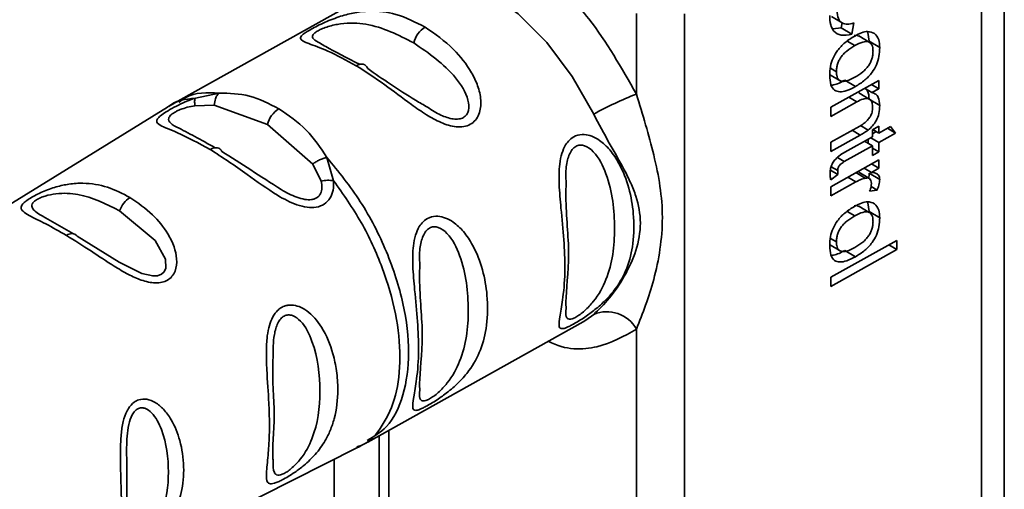
# Paper-space layout 'Blatt3' of a CAD drawing. Units: millimetres. Extents: x -2275 to 5940, y -1471 to 4211.
# Drawn here: x 4687 to 4745, y 2724 to 2752 of the extents above; entities that cross this region are included whole.
import ezdxf

# ---------------------------------------------------------------- set-up
doc = ezdxf.new("R2010")
doc.units = ezdxf.units.MM

psp = doc.layouts.new('Blatt3')

# ---------------------------------------------------------------- linework, layer by layer
at = {"color": 7, "linetype": 'Continuous', "lineweight": 35, "ltscale": 10}
for p, q in [((4743.659, 2757.802), (4743.659, 1529.569)), ((4708.974, 2753.8), (4696.271, 2746.71)), ((4723.314, 2747.131), (4723.314, 2751.877)), ((4726.142, 2751.849), (4726.142, 2695.022)), ((4734.814, 2751.697), (4735.44, 2751.324)), ((4735.387, 2751.034), (4735.445, 2751.33)), ((4736.142, 2751.321), (4736.012, 2750.661)), ((4734.888, 2750.981), (4735.387, 2751.034)), ((4735.387, 2751.034), (4736.012, 2750.661)), ((4737.036, 2750.246), (4736.957, 2750.751)), ((4737.045, 2750.186), (4736.419, 2750.56)), ((4737.036, 2750.246), (4737.661, 2749.873)), ((4734.7, 2748.291), (4735.326, 2747.917)), ((4734.77, 2746.355), (4737.6, 2747.935)), ((4735.599, 2747.947), (4736.225, 2747.573)), ((4737.6, 2747.935), (4737.6, 2747.442)), ((4697.31, 2746.895), (4698.709, 2747.189)), ((4737.045, 2746.832), (4736.42, 2747.206)), ((4736.772, 2747.473), (4737.199, 2747.218)), ((4737.174, 2747.697), (4737.6, 2747.442)), ((4737.6, 2747.442), (4737.199, 2747.218)), ((4736.312, 2746.671), (4734.77, 2745.811)), ((4737.036, 2746.829), (4737.661, 2746.455)), ((4695.667, 2746.356), (4671.885, 2731.729)), ((4697.285, 2746.446), (4698.423, 2746.469)), ((4698.423, 2746.469), (4701.555, 2745.335)), ((4734.77, 2745.811), (4734.77, 2746.355)), ((4701.555, 2745.335), (4704.227, 2743.003)), ((4734.77, 2744.29), (4736.487, 2745.248)), ((4737.227, 2745.022), (4737.6, 2745.23)), ((4737.227, 2744.616), (4737.227, 2745.022)), ((4737.227, 2744.794), (4737.446, 2744.916)), ((4737.249, 2745.034), (4737.6, 2744.824)), ((4737.6, 2745.23), (4737.6, 2744.824)), ((4737.6, 2744.824), (4738.3, 2745.214)), ((4738.587, 2744.83), (4737.6, 2744.279)), ((4738.116, 2745.112), (4738.587, 2744.83)), ((4738.3, 2745.214), (4738.587, 2744.83)), ((4736.508, 2744.716), (4734.77, 2743.745)), ((4734.77, 2743.745), (4734.77, 2744.29)), ((4735.598, 2743.707), (4737.227, 2744.616)), ((4736.756, 2744.353), (4737.227, 2744.071)), ((4736.975, 2744.222), (4736.975, 2744.475)), ((4737.129, 2744.561), (4737.6, 2744.279)), ((4737.6, 2744.279), (4737.6, 2743.726)), ((4737.227, 2744.071), (4735.572, 2743.148)), ((4737.227, 2743.518), (4737.227, 2744.071)), ((4737.227, 2743.949), (4737.6, 2743.726)), ((4737.6, 2743.726), (4737.227, 2743.518)), ((4705.067, 2743.393), (4705.463, 2742.027)), ((4734.77, 2741.671), (4737.6, 2743.251)), ((4737.6, 2743.251), (4737.6, 2742.758)), ((4704.227, 2743.003), (4704.729, 2742.001)), ((4734.752, 2742.651), (4735.197, 2742.385)), ((4737.06, 2742.146), (4736.434, 2742.52)), ((4736.743, 2742.773), (4737.169, 2742.518)), ((4737.6, 2742.758), (4737.169, 2742.518)), ((4737.174, 2743.013), (4737.6, 2742.758)), ((4736.25, 2741.953), (4734.77, 2741.127)), ((4735.197, 2742.385), (4734.774, 2742.08)), ((4737.036, 2742.476), (4737.661, 2742.103)), ((4734.77, 2741.127), (4734.77, 2741.671)), ((4737.509, 2741.463), (4737.066, 2741.409)), ((4737.148, 2741.679), (4737.509, 2741.463)), ((4737.045, 2740.153), (4736.419, 2740.527)), ((4737.036, 2740.213), (4736.957, 2740.718)), ((4737.036, 2740.213), (4737.661, 2739.84)), ((4690.128, 2738.892), (4688.343, 2739.909)), ((4692.825, 2737.23), (4690.349, 2738.766)), ((4734.77, 2736.331), (4738.673, 2738.509)), ((4738.673, 2738.509), (4738.673, 2737.965)), ((4734.7, 2738.258), (4735.326, 2737.884)), ((4738.673, 2737.965), (4734.77, 2735.786)), ((4735.599, 2737.914), (4736.225, 2737.54)), ((4738.202, 2738.246), (4738.673, 2737.965)), ((4734.77, 2735.786), (4734.77, 2736.331)), ((4720.332, 2733.804), (4720.183, 2733.716)), ((4707.48, 2726.626), (4720.183, 2733.716)), ((4723.314, 2713.653), (4723.314, 2733.274)), ((4708.156, 2727.004), (4708.156, 2719.865)), ((4681.926, 2713.737), (4706.861, 2726.298)), ((4705.49, 2718.378), (4705.49, 2725.608))]:
    psp.add_line(p, q, dxfattribs=at)
at = {"color": 1, "linetype": 'Continuous', "lineweight": 35, "ltscale": 10}
for p, q in [((4745.006, 2757.024), (4745.006, 1528.792)), ((4735.748, 2750.251), (4736.186, 2749.989)), ((4734.75, 2748.658), (4735.104, 2748.446)), ((4735.841, 2746.953), (4736.312, 2746.671)), ((4736.037, 2744.997), (4736.508, 2744.716)), ((4736.526, 2745.274), (4736.974, 2745.006)), ((4735.167, 2743.39), (4735.572, 2743.148)), ((4734.799, 2742.845), (4735.181, 2742.617)), ((4735.779, 2742.235), (4736.25, 2741.953)), ((4736.261, 2742.503), (4736.81, 2742.176)), ((4735.748, 2740.218), (4736.186, 2739.956)), ((4734.75, 2738.625), (4735.104, 2738.413)), ((4720.795, 2734.143), (4720.332, 2733.804)), ((4708.718, 2722.369), (4708.718, 2727.318))]:
    psp.add_line(p, q, dxfattribs=at)
at = {"color": 1, "linetype": 'Continuous', "lineweight": 35, "ltscale": 10, "flags": 128}
for points in [[(4708.974, 2753.8), (4709.625, 2754.086), (4711.133, 2754.288), (4712.812, 2753.971), (4714.578, 2753.148), (4716.344, 2751.861), (4718.023, 2750.174), (4719.531, 2748.17), (4720.795, 2745.948)], [(4692.844, 2740.258), (4694.937, 2738.494), (4695.54, 2737.395), (4695.564, 2736.875), (4695.469, 2736.66), (4695.304, 2736.51), (4695.074, 2736.427), (4694.794, 2736.414), (4694.151, 2736.564), (4692.825, 2737.23), (4692.825, 2737.23)]]:
    psp.add_lwpolyline(points, dxfattribs=at)
at = {"color": 7, "linetype": 'Continuous', "lineweight": 35, "ltscale": 10, "flags": 128}
for points in [[(4707.471, 2748.637), (4707.426, 2748.727), (4707.366, 2748.799), (4707.293, 2748.852), (4707.208, 2748.885), (4707.113, 2748.896), (4707.011, 2748.886), (4706.903, 2748.855), (4706.793, 2748.803)], [(4698.187, 2743.863), (4698.295, 2743.919), (4698.401, 2743.955), (4698.504, 2743.97), (4698.599, 2743.966), (4698.686, 2743.94), (4698.761, 2743.895), (4698.825, 2743.83), (4698.874, 2743.749)]]:
    psp.add_lwpolyline(points, dxfattribs=at)
at = {"color": 7, "linetype": 'Continuous', "lineweight": 35, "ltscale": 100}
for centre, radius, start, end in [((4711.678, 2749.762), 1.545, 121.95653, 165.43725), ((4730.392, 2728.79), 19.659, 111.10222, 119.22038), ((4703.051, 2744.947), 1.545, 121.95653, 165.43725), ((4694.3, 2739.742), 1.544, 123.14499, 160.47579), ((4690.014, 2738.438), 0.469, 44.41091, 129.98088), ((4721.573, 2732.314), 1.988, 28.87741, 113.03365)]:
    psp.add_arc(centre, radius, start, end, dxfattribs=at)
at = {"color": 7, "linetype": 'Continuous', "lineweight": 35, "ltscale": 10}
for points, knots in [([(4716.016, 2755.584), (4716.795, 2755.05), (4718.352, 2753.983), (4720.997, 2751.194), (4722.436, 2748.67), (4723.314, 2747.131)], [0, 0, 0, 0, 0.2805379, 0.5610249, 1, 1, 1, 1]), ([(4706.793, 2748.803), (4706.216, 2749.117), (4705.16, 2749.69), (4703.962, 2750.107), (4703.435, 2750.333), (4703.549, 2750.567), (4703.815, 2750.766), (4704.122, 2750.949), (4704.509, 2751.153), (4705.102, 2751.433), (4705.872, 2751.731), (4706.742, 2751.951), (4707.846, 2752.064), (4709.239, 2751.897), (4710.292, 2751.362), (4710.86, 2751.073)], [0, 0, 0, 0, 0.15068, 0.275542, 0.385451, 0.442434, 0.471641, 0.49969, 0.528052, 0.557596, 0.616976, 0.67377, 0.734614, 0.856844, 1, 1, 1, 1]), ([(4735.15, 2752.062), (4735.162, 2751.889), (4735.185, 2751.56), (4735.428, 2751.289), (4735.763, 2751.225), (4736.01, 2751.288), (4736.142, 2751.321)], [0, 0, 0, 0, 0.283768, 0.538789, 0.752348, 1, 1, 1, 1]), ([(4736.012, 2750.661), (4735.794, 2750.619), (4735.388, 2750.542), (4734.955, 2750.772), (4734.738, 2751.209), (4734.719, 2751.574), (4734.709, 2751.767)], [0, 0, 0, 0, 0.301178, 0.562165, 0.768775, 1, 1, 1, 1]), ([(4710.86, 2751.073), (4711.437, 2750.672), (4712.463, 2749.961), (4713.481, 2748.673), (4713.987, 2747.619), (4714.188, 2746.771), (4714.11, 2746.051), (4713.841, 2745.585), (4713.532, 2745.326), (4713.138, 2745.195), (4712.551, 2745.18), (4711.782, 2745.423), (4710.896, 2745.919), (4709.772, 2746.697), (4708.383, 2747.776), (4707.346, 2748.446), (4706.793, 2748.803)], [0, 0, 0, 0, 0.150725, 0.267591, 0.324108, 0.383898, 0.441886, 0.471397, 0.499961, 0.528883, 0.558089, 0.616222, 0.674351, 0.738405, 0.860657, 1, 1, 1, 1]), ([(4736.185, 2750.55), (4736.321, 2750.619), (4736.576, 2750.749), (4736.996, 2750.855), (4737.217, 2750.76), (4737.347, 2750.704)], [0, 0, 0, 0, 0.320528, 0.6016229, 1, 1, 1, 1]), ([(4737.347, 2750.704), (4737.448, 2750.594), (4737.632, 2750.391), (4737.652, 2750.035), (4737.661, 2749.873)], [0, 0, 0, 0, 0.5465599, 1, 1, 1, 1]), ([(4707.017, 2748.874), (4706.247, 2749.259), (4705.285, 2749.739), (4704.776, 2750.064), (4704.674, 2750.129)], [0, 0, 0, 0, 0.799581, 1, 1, 1, 1]), ([(4734.709, 2748.225), (4734.717, 2748.401), (4734.731, 2748.727), (4734.891, 2749.248), (4735.185, 2749.751), (4735.637, 2750.215), (4735.99, 2750.431), (4736.185, 2750.55)], [0, 0, 0, 0, 0.198994, 0.370156, 0.532767, 0.742961, 1, 1, 1, 1]), ([(4736.412, 2750.546), (4736.377, 2750.567), (4736.303, 2750.612), (4736.2, 2750.587), (4736.145, 2750.574)], [0, 0, 0, 0, 0.4667451, 1, 1, 1, 1]), ([(4737.265, 2749.652), (4737.262, 2749.724), (4737.257, 2749.861), (4737.205, 2750.029), (4737.119, 2750.148), (4736.997, 2750.215), (4736.841, 2750.231), (4736.572, 2750.185), (4736.346, 2750.07), (4736.186, 2749.989)], [0, 0, 0, 0, 0.1257369, 0.2390379, 0.3455844, 0.4521439, 0.5657752, 0.6924982, 1, 1, 1, 1]), ([(4736.186, 2749.989), (4736.027, 2749.892), (4735.801, 2749.755), (4735.531, 2749.5), (4735.374, 2749.31), (4735.252, 2749.107), (4735.165, 2748.891), (4735.113, 2748.666), (4735.108, 2748.522), (4735.104, 2748.446)], [0, 0, 0, 0, 0.306992, 0.433748, 0.54753, 0.654107, 0.760661, 0.874045, 1, 1, 1, 1]), ([(4736.202, 2748.123), (4736.359, 2748.218), (4736.581, 2748.353), (4736.847, 2748.605), (4737.001, 2748.793), (4737.121, 2748.995), (4737.206, 2749.209), (4737.257, 2749.433), (4737.262, 2749.577), (4737.265, 2749.652)], [0, 0, 0, 0, 0.30528, 0.431504, 0.545057, 0.651774, 0.758829, 0.873019, 1, 1, 1, 1]), ([(4737.661, 2749.873), (4737.653, 2749.698), (4737.639, 2749.373), (4737.485, 2748.857), (4737.199, 2748.359), (4736.759, 2747.901), (4736.414, 2747.689), (4736.225, 2747.573)], [0, 0, 0, 0, 0.201655, 0.374479, 0.537307, 0.745907, 1, 1, 1, 1]), ([(4710.999, 2746.352), (4710.762, 2746.49), (4709.425, 2747.265), (4708.353, 2748.018), (4707.471, 2748.637)], [0, 0, 0, 0, 0.177457, 1, 1, 1, 1]), ([(4735.104, 2748.446), (4735.108, 2748.374), (4735.113, 2748.237), (4735.166, 2748.071), (4735.253, 2747.953), (4735.378, 2747.887), (4735.536, 2747.873), (4735.811, 2747.923), (4736.04, 2748.04), (4736.202, 2748.123)], [0, 0, 0, 0, 0.12424, 0.236371, 0.342205, 0.448588, 0.562556, 0.690045, 1, 1, 1, 1]), ([(4736.225, 2747.573), (4736.053, 2747.485), (4735.737, 2747.324), (4735.309, 2747.24), (4734.965, 2747.336), (4734.739, 2747.674), (4734.719, 2748.032), (4734.709, 2748.225)], [0, 0, 0, 0, 0.2246731, 0.4122722, 0.5777006, 0.7725293, 1, 1, 1, 1]), ([(4734.805, 2747.656), (4734.848, 2747.66), (4735.097, 2747.68), (4735.372, 2747.826), (4735.599, 2747.947)], [0, 0, 0, 0, 0.172946, 1, 1, 1, 1]), ([(4698.709, 2747.189), (4698.668, 2747.148), (4698.583, 2747.063), (4698.469, 2746.825), (4698.44, 2746.603), (4698.423, 2746.469)], [0, 0, 0, 0, 0.277084, 0.562272, 1, 1, 1, 1]), ([(4698.709, 2747.189), (4699.314, 2747.174), (4700.553, 2747.143), (4701.664, 2746.558), (4702.233, 2746.258)], [0, 0, 0, 0, 0.487705, 1, 1, 1, 1]), ([(4736.831, 2747.45), (4736.873, 2747.406), (4737.007, 2747.265), (4737.024, 2747.006), (4737.036, 2746.829)], [0, 0, 0, 0, 0.314493, 1, 1, 1, 1]), ([(4737.199, 2747.218), (4737.277, 2747.193), (4737.43, 2747.143), (4737.622, 2746.903), (4737.646, 2746.628), (4737.661, 2746.455)], [0, 0, 0, 0, 0.28215, 0.550875, 1, 1, 1, 1]), ([(4698.187, 2743.863), (4697.51, 2744.228), (4696.33, 2744.862), (4695.256, 2745.24), (4694.984, 2745.489), (4695.075, 2745.696), (4695.299, 2745.898), (4695.677, 2746.147), (4696.176, 2746.421), (4696.738, 2746.688), (4697.112, 2746.824), (4697.31, 2746.895)], [0, 0, 0, 0, 0.2950157, 0.5137014, 0.6391268, 0.7026782, 0.7601479, 0.8189826, 0.8779963, 0.9357324, 1, 1, 1, 1]), ([(4696.388, 2746.773), (4696.279, 2746.713), (4696.061, 2746.592), (4695.847, 2746.463), (4695.74, 2746.399)], [0, 0, 0, 0, 0.500021, 1, 1, 1, 1]), ([(4697.31, 2746.895), (4697.299, 2746.874), (4697.279, 2746.83), (4697.266, 2746.725), (4697.266, 2746.598), (4697.279, 2746.496), (4697.285, 2746.446)], [0, 0, 0, 0, 0.247775, 0.499994, 0.752217, 1, 1, 1, 1]), ([(4723.314, 2747.131), (4723.682, 2745.92), (4724.452, 2743.387), (4725.049, 2739.887), (4724.452, 2736.179), (4723.682, 2734.214), (4723.314, 2733.274)], [0, 0, 0, 0, 0.23916, 0.500012, 0.760859, 1, 1, 1, 1]), ([(4737.243, 2746.338), (4737.238, 2746.433), (4737.228, 2746.61), (4737.125, 2746.8), (4736.938, 2746.887), (4736.655, 2746.847), (4736.434, 2746.734), (4736.312, 2746.671)], [0, 0, 0, 0, 0.188066, 0.352527, 0.51442, 0.731139, 1, 1, 1, 1]), ([(4702.233, 2746.258), (4702.798, 2745.88), (4703.896, 2745.146), (4704.684, 2743.966), (4705.067, 2743.393)], [0, 0, 0, 0, 0.515102, 1, 1, 1, 1]), ([(4736.487, 2745.248), (4736.573, 2745.3), (4736.729, 2745.393), (4736.941, 2745.579), (4737.111, 2745.801), (4737.227, 2746.073), (4737.237, 2746.246), (4737.243, 2746.338)], [0, 0, 0, 0, 0.235477, 0.430243, 0.597349, 0.785781, 1, 1, 1, 1]), ([(4737.661, 2746.455), (4737.654, 2746.299), (4737.64, 2746.012), (4737.478, 2745.58), (4737.242, 2745.239), (4737.066, 2745.086), (4736.974, 2745.006)], [0, 0, 0, 0, 0.312664, 0.574738, 0.776203, 1, 1, 1, 1]), ([(4720.795, 2734.143), (4721.102, 2734.439), (4721.717, 2735.031), (4722.637, 2736.37), (4723.345, 2737.888), (4723.646, 2739.538), (4723.396, 2740.865), (4722.99, 2741.889), (4722.485, 2742.914), (4721.717, 2744.212), (4721.102, 2745.371), (4720.795, 2745.948)], [0, 0, 0, 0, 0.12455, 0.249954, 0.375378, 0.499928, 0.624498, 0.687186, 0.750025, 0.875449, 1, 1, 1, 1]), ([(4698.479, 2743.966), (4698.063, 2744.197), (4697.193, 2744.679), (4696.553, 2745.01), (4696.22, 2745.183)], [0, 0, 0, 0, 0.4788226, 1, 1, 1, 1]), ([(4736.974, 2745.006), (4736.904, 2744.957), (4736.749, 2744.85), (4736.593, 2744.763), (4736.508, 2744.716)], [0, 0, 0, 0, 0.455529, 1, 1, 1, 1]), ([(4719.611, 2733.579), (4719.532, 2733.536), (4719.37, 2733.449), (4719.127, 2733.341), (4718.864, 2733.273), (4718.709, 2733.431), (4718.806, 2734.048), (4719.01, 2735.213), (4719.175, 2737.228), (4718.946, 2739.564), (4718.743, 2741.735), (4718.751, 2742.842), (4718.896, 2743.624), (4719.1, 2744.102), (4719.375, 2744.457), (4719.744, 2744.707), (4720.217, 2744.773), (4720.707, 2744.658), (4721.233, 2744.366), (4721.798, 2743.829), (4722.713, 2742.438), (4723.2, 2740.431), (4723.171, 2738.364), (4722.815, 2736.894), (4722.23, 2735.806), (4721.543, 2735.007), (4720.918, 2734.451), (4720.361, 2734.044), (4719.925, 2733.76), (4719.714, 2733.638), (4719.611, 2733.579)], [0, 0, 0, 0, 0.010201, 0.020756, 0.039226, 0.070013, 0.121443, 0.174894, 0.242728, 0.361314, 0.404184, 0.439328, 0.458912, 0.476594, 0.488781, 0.504547, 0.523557, 0.539799, 0.55772, 0.585196, 0.617386, 0.722103, 0.786619, 0.844175, 0.896553, 0.926986, 0.95317, 0.974931, 0.987752, 1, 1, 1, 1]), ([(4705.463, 2742.027), (4705.463, 2741.837), (4705.464, 2741.477), (4705.275, 2740.987), (4704.932, 2740.62), (4704.446, 2740.436), (4703.883, 2740.437), (4703.098, 2740.643), (4701.862, 2741.295), (4700.14, 2742.586), (4698.9, 2743.397), (4698.187, 2743.863)], [0, 0, 0, 0, 0.064193, 0.122042, 0.181033, 0.239778, 0.297299, 0.360828, 0.486293, 0.704662, 1, 1, 1, 1]), ([(4702.372, 2741.498), (4701.761, 2741.893), (4700.512, 2742.702), (4699.428, 2743.394), (4698.874, 2743.749)], [0, 0, 0, 0, 0.488698, 1, 1, 1, 1]), ([(4734.732, 2742.467), (4734.736, 2742.556), (4734.745, 2742.724), (4734.842, 2742.998), (4735.017, 2743.264), (4735.279, 2743.514), (4735.484, 2743.638), (4735.598, 2743.707)], [0, 0, 0, 0, 0.182862, 0.3442, 0.505849, 0.72566, 1, 1, 1, 1]), ([(4704.227, 2743.003), (4704.288, 2743.047), (4704.411, 2743.138), (4704.627, 2743.252), (4704.852, 2743.343), (4704.996, 2743.377), (4705.067, 2743.393)], [0, 0, 0, 0, 0.246339, 0.5, 0.753661, 1, 1, 1, 1]), ([(4735.572, 2743.148), (4735.528, 2743.121), (4735.447, 2743.073), (4735.338, 2742.981), (4735.25, 2742.875), (4735.189, 2742.744), (4735.183, 2742.661), (4735.181, 2742.617)], [0, 0, 0, 0, 0.24548, 0.447, 0.615925, 0.798522, 1, 1, 1, 1]), ([(4735.181, 2742.617), (4735.182, 2742.578), (4735.184, 2742.498), (4735.193, 2742.423), (4735.197, 2742.385)], [0, 0, 0, 0, 0.49957, 1, 1, 1, 1]), ([(4737.169, 2742.518), (4737.251, 2742.509), (4737.399, 2742.492), (4737.558, 2742.398), (4737.647, 2742.267), (4737.656, 2742.156), (4737.661, 2742.103)], [0, 0, 0, 0, 0.346337, 0.628583, 0.819455, 1, 1, 1, 1]), ([(4704.729, 2742.001), (4704.787, 2742.013), (4704.904, 2742.037), (4705.093, 2742.051), (4705.282, 2742.05), (4705.403, 2742.035), (4705.463, 2742.027)], [0, 0, 0, 0, 0.2477776, 0.5, 0.7522224, 1, 1, 1, 1]), ([(4734.774, 2742.08), (4734.761, 2742.153), (4734.737, 2742.276), (4734.733, 2742.412), (4734.732, 2742.467)], [0, 0, 0, 0, 0.591734, 1, 1, 1, 1]), ([(4736.81, 2742.176), (4736.71, 2742.149), (4736.526, 2742.099), (4736.337, 2741.999), (4736.25, 2741.953)], [0, 0, 0, 0, 0.543955, 1, 1, 1, 1]), ([(4737.166, 2741.858), (4737.162, 2741.923), (4737.153, 2742.047), (4737.067, 2742.156), (4736.947, 2742.194), (4736.858, 2742.182), (4736.81, 2742.176)], [0, 0, 0, 0, 0.28223, 0.54083, 0.755643, 1, 1, 1, 1]), ([(4736.994, 2742.17), (4736.995, 2742.173), (4737.031, 2742.28), (4737.033, 2742.379), (4737.036, 2742.476)], [0, 0, 0, 0, 0.0277034, 1, 1, 1, 1]), ([(4737.661, 2742.103), (4737.652, 2741.992), (4737.634, 2741.785), (4737.549, 2741.566), (4737.509, 2741.463)], [0, 0, 0, 0, 0.534001, 1, 1, 1, 1]), ([(4689.712, 2738.798), (4689.295, 2739.036), (4688.461, 2739.512), (4687.604, 2739.915), (4687.152, 2740.191), (4686.992, 2740.399), (4687.065, 2740.606), (4687.305, 2740.82), (4687.57, 2740.998), (4687.911, 2741.187), (4688.428, 2741.432), (4689.106, 2741.676), (4689.907, 2741.849), (4690.93, 2741.909), (4692.142, 2741.712), (4693.017, 2741.261), (4693.455, 2741.035)], [0, 0, 0, 0, 0.128032, 0.255539, 0.323048, 0.381047, 0.441374, 0.470867, 0.499905, 0.529, 0.55855, 0.619036, 0.676897, 0.744733, 0.872147, 1, 1, 1, 1]), ([(4719.168, 2734.494), (4719.163, 2734.62), (4719.133, 2735.355), (4719.465, 2737.684), (4719.133, 2740.094), (4719.163, 2741.63), (4719.168, 2741.893)], [0, 0, 0, 0, 0.085654, 0.500024, 0.914388, 1, 1, 1, 1]), ([(4737.066, 2741.409), (4737.098, 2741.499), (4737.154, 2741.654), (4737.163, 2741.798), (4737.166, 2741.858)], [0, 0, 0, 0, 0.577679, 1, 1, 1, 1]), ([(4693.455, 2741.035), (4693.914, 2740.72), (4694.751, 2740.145), (4695.612, 2739.082), (4696.067, 2738.171), (4696.248, 2737.411), (4696.187, 2736.795), (4695.951, 2736.383), (4695.684, 2736.153), (4695.344, 2736.02), (4694.819, 2735.976), (4694.126, 2736.139), (4693.308, 2736.514), (4692.31, 2737.106), (4691.07, 2737.946), (4690.191, 2738.497), (4689.712, 2738.798)], [0, 0, 0, 0, 0.1398729, 0.2552634, 0.3230923, 0.3809399, 0.4414336, 0.471578, 0.5000688, 0.5286912, 0.5586511, 0.6189598, 0.6769619, 0.7444509, 0.8609638, 1, 1, 1, 1]), ([(4736.185, 2740.517), (4736.321, 2740.586), (4736.576, 2740.716), (4736.996, 2740.822), (4737.217, 2740.727), (4737.347, 2740.671)], [0, 0, 0, 0, 0.320528, 0.601623, 1, 1, 1, 1]), ([(4734.709, 2738.192), (4734.717, 2738.368), (4734.731, 2738.694), (4734.891, 2739.214), (4735.185, 2739.718), (4735.637, 2740.182), (4735.99, 2740.398), (4736.185, 2740.517)], [0, 0, 0, 0, 0.1989935, 0.3701563, 0.5327671, 0.7429609, 1, 1, 1, 1]), ([(4736.412, 2740.513), (4736.377, 2740.534), (4736.303, 2740.579), (4736.2, 2740.554), (4736.145, 2740.541)], [0, 0, 0, 0, 0.466745, 1, 1, 1, 1]), ([(4737.265, 2739.619), (4737.262, 2739.691), (4737.257, 2739.828), (4737.205, 2739.996), (4737.119, 2740.115), (4736.997, 2740.182), (4736.841, 2740.198), (4736.572, 2740.152), (4736.346, 2740.037), (4736.186, 2739.956)], [0, 0, 0, 0, 0.125737, 0.239038, 0.345584, 0.452144, 0.565775, 0.692498, 1, 1, 1, 1]), ([(4737.347, 2740.671), (4737.448, 2740.561), (4737.632, 2740.358), (4737.652, 2740.002), (4737.661, 2739.84)], [0, 0, 0, 0, 0.54656, 1, 1, 1, 1]), ([(4710.983, 2728.764), (4710.904, 2728.721), (4710.743, 2728.634), (4710.5, 2728.526), (4710.237, 2728.458), (4710.082, 2728.616), (4710.178, 2729.233), (4710.382, 2730.398), (4710.548, 2732.413), (4710.318, 2734.749), (4710.115, 2736.92), (4710.123, 2738.027), (4710.269, 2738.809), (4710.472, 2739.287), (4710.747, 2739.642), (4711.116, 2739.892), (4711.589, 2739.958), (4712.08, 2739.843), (4712.605, 2739.551), (4713.17, 2739.014), (4714.086, 2737.623), (4714.572, 2735.617), (4714.543, 2733.549), (4714.187, 2732.079), (4713.602, 2730.991), (4712.915, 2730.192), (4712.291, 2729.636), (4711.734, 2729.229), (4711.298, 2728.945), (4711.087, 2728.823), (4710.983, 2728.764)], [0, 0, 0, 0, 0.010201, 0.020756, 0.039226, 0.070013, 0.121443, 0.174894, 0.242728, 0.361314, 0.404184, 0.439328, 0.458912, 0.476594, 0.488781, 0.504547, 0.523557, 0.539799, 0.55772, 0.585196, 0.617386, 0.722103, 0.786619, 0.844175, 0.896553, 0.926986, 0.95317, 0.974931, 0.987752, 1, 1, 1, 1]), ([(4736.186, 2739.956), (4736.027, 2739.859), (4735.801, 2739.722), (4735.531, 2739.467), (4735.374, 2739.277), (4735.252, 2739.074), (4735.165, 2738.858), (4735.113, 2738.633), (4735.108, 2738.489), (4735.104, 2738.413)], [0, 0, 0, 0, 0.306992, 0.433748, 0.54753, 0.654107, 0.760661, 0.874045, 1, 1, 1, 1]), ([(4736.202, 2738.089), (4736.359, 2738.185), (4736.581, 2738.32), (4736.847, 2738.571), (4737.001, 2738.76), (4737.121, 2738.962), (4737.206, 2739.176), (4737.257, 2739.4), (4737.262, 2739.544), (4737.265, 2739.619)], [0, 0, 0, 0, 0.30528, 0.431504, 0.545057, 0.651774, 0.758829, 0.873019, 1, 1, 1, 1]), ([(4737.661, 2739.84), (4737.653, 2739.665), (4737.639, 2739.34), (4737.485, 2738.824), (4737.199, 2738.326), (4736.759, 2737.868), (4736.414, 2737.656), (4736.225, 2737.54)], [0, 0, 0, 0, 0.201655, 0.374479, 0.537307, 0.745907, 1, 1, 1, 1]), ([(4736.225, 2737.54), (4736.053, 2737.452), (4735.737, 2737.291), (4735.309, 2737.207), (4734.965, 2737.303), (4734.739, 2737.641), (4734.719, 2737.999), (4734.709, 2738.192)], [0, 0, 0, 0, 0.2246731, 0.4122722, 0.5777006, 0.7725293, 1, 1, 1, 1]), ([(4734.805, 2737.623), (4734.848, 2737.627), (4735.097, 2737.647), (4735.372, 2737.793), (4735.599, 2737.914)], [0, 0, 0, 0, 0.172946, 1, 1, 1, 1]), ([(4735.104, 2738.413), (4735.108, 2738.341), (4735.113, 2738.204), (4735.166, 2738.038), (4735.253, 2737.92), (4735.378, 2737.854), (4735.536, 2737.84), (4735.811, 2737.89), (4736.04, 2738.007), (4736.202, 2738.089)], [0, 0, 0, 0, 0.12424, 0.236371, 0.342205, 0.448588, 0.562556, 0.690045, 1, 1, 1, 1]), ([(4710.541, 2729.679), (4710.536, 2729.805), (4710.505, 2730.54), (4710.838, 2732.869), (4710.505, 2735.279), (4710.536, 2736.815), (4710.541, 2737.078)], [0, 0, 0, 0, 0.085654, 0.500024, 0.914388, 1, 1, 1, 1]), ([(4702.425, 2724.392), (4702.342, 2724.351), (4702.173, 2724.269), (4701.89, 2724.169), (4701.627, 2724.152), (4701.52, 2724.308), (4701.491, 2724.542), (4701.501, 2724.966), (4701.571, 2725.539), (4701.624, 2726.186), (4701.666, 2726.831), (4701.687, 2727.731), (4701.639, 2729.169), (4701.534, 2730.521), (4701.483, 2731.827), (4701.512, 2732.659), (4701.616, 2733.338), (4701.767, 2733.799), (4701.934, 2734.108), (4702.093, 2734.319), (4702.298, 2734.508), (4702.531, 2734.631), (4702.767, 2734.689), (4703.058, 2734.705), (4703.446, 2734.62), (4704.104, 2734.247), (4704.889, 2733.314), (4705.401, 2732.037), (4705.66, 2730.781), (4705.748, 2729.473), (4705.61, 2728.297), (4705.281, 2727.323), (4704.935, 2726.62), (4704.445, 2725.933), (4703.879, 2725.382), (4703.452, 2725.042), (4703.143, 2724.818), (4702.788, 2724.587), (4702.544, 2724.455), (4702.425, 2724.392)], [0, 0, 0, 0, 0.011162, 0.022755, 0.047507, 0.077604, 0.094659, 0.113319, 0.172802, 0.188755, 0.205542, 0.259762, 0.298644, 0.366846, 0.398758, 0.426439, 0.446999, 0.465363, 0.474645, 0.483599, 0.493714, 0.505416, 0.513577, 0.521915, 0.53935, 0.558746, 0.605894, 0.668612, 0.70689, 0.749958, 0.820438, 0.850609, 0.877513, 0.916192, 0.948444, 0.959451, 0.969763, 0.985287, 1, 1, 1, 1]), ([(4701.895, 2725.506), (4701.89, 2725.55), (4701.817, 2726.17), (4702.101, 2728.216), (4701.815, 2730.289), (4701.889, 2731.537), (4701.894, 2731.622)], [0, 0, 0, 0, 0.0350346, 0.5007012, 0.9662647, 1, 1, 1, 1]), ([(4693.822, 2720.257), (4693.743, 2720.219), (4693.583, 2720.143), (4693.326, 2720.065), (4693.093, 2720.073), (4692.947, 2720.247), (4692.876, 2720.681), (4692.918, 2721.624), (4692.979, 2723.436), (4692.865, 2725.421), (4692.918, 2727.026), (4693.029, 2727.807), (4693.199, 2728.319), (4693.42, 2728.707), (4693.644, 2728.961), (4694.024, 2729.152), (4694.464, 2729.179), (4694.976, 2728.968), (4695.474, 2728.547), (4696.011, 2727.795), (4696.472, 2726.635), (4696.679, 2725.15), (4696.542, 2723.681), (4696.058, 2722.361), (4695.345, 2721.401), (4694.643, 2720.786), (4694.193, 2720.463), (4693.943, 2720.324), (4693.822, 2720.257)], [0, 0, 0, 0, 0.012283, 0.025036, 0.049924, 0.077797, 0.11008, 0.172569, 0.258475, 0.377275, 0.410832, 0.439724, 0.465534, 0.471989, 0.493271, 0.506911, 0.528432, 0.552471, 0.580743, 0.613775, 0.67177, 0.741693, 0.813193, 0.876714, 0.939033, 0.963959, 0.98255, 1, 1, 1, 1]), ([(4706.759, 2726.248), (4706.866, 2726.302), (4707.082, 2726.411), (4707.294, 2726.526), (4707.4, 2726.584)], [0, 0, 0, 0, 0.499985, 1, 1, 1, 1]), ([(4693.26, 2721.848), (4693.264, 2722.397), (4693.273, 2723.491), (4693.264, 2724.963), (4693.26, 2725.698)], [0, 0, 0, 0, 0.501387, 1, 1, 1, 1])]:
    psp.add_open_spline(points, degree=3, knots=knots, dxfattribs=at)
at = {"color": 1, "linetype": 'Continuous', "lineweight": 35, "ltscale": 10}
for points, knots in [([(4704.674, 2750.129), (4704.514, 2750.209), (4704.228, 2750.353), (4704.188, 2750.554), (4704.329, 2750.729), (4704.529, 2750.864), (4704.81, 2750.997), (4705.269, 2751.159), (4706.196, 2751.35), (4707.956, 2751.282), (4709.276, 2750.611), (4710.182, 2750.15)], [0, 0, 0, 0, 0.102719, 0.183806, 0.221163, 0.255109, 0.289363, 0.326473, 0.407575, 0.593515, 1, 1, 1, 1]), ([(4710.182, 2750.15), (4711.068, 2749.541), (4712.359, 2748.652), (4713.379, 2747.06), (4713.467, 2746.262), (4713.324, 2745.912), (4713.124, 2745.731), (4712.843, 2745.644), (4712.385, 2745.659), (4711.715, 2745.885), (4711.253, 2746.187), (4710.999, 2746.352)], [0, 0, 0, 0, 0.408354, 0.595101, 0.676559, 0.71409, 0.748182, 0.782562, 0.819861, 0.901322, 1, 1, 1, 1]), ([(4696.333, 2746.637), (4696.465, 2746.744), (4697.095, 2747.253), (4697.997, 2747.217), (4698.709, 2747.189)], [0, 0, 0, 0, 0.21037, 1, 1, 1, 1]), ([(4695.657, 2746.34), (4695.668, 2746.35), (4696.091, 2746.759), (4696.708, 2746.828), (4697.31, 2746.895)], [0, 0, 0, 0, 0.024508, 1, 1, 1, 1]), ([(4696.22, 2745.183), (4696.165, 2745.211), (4695.913, 2745.34), (4695.754, 2745.494), (4695.717, 2745.703), (4695.803, 2745.845), (4695.943, 2745.963), (4696.076, 2746.051), (4696.238, 2746.137), (4696.488, 2746.245), (4696.851, 2746.366), (4697.135, 2746.418), (4697.285, 2746.446)], [0, 0, 0, 0, 0.074872, 0.338386, 0.455518, 0.565129, 0.615619, 0.665444, 0.715562, 0.767555, 0.876476, 1, 1, 1, 1]), ([(4719.168, 2741.893), (4719.156, 2742.209), (4719.138, 2742.659), (4719.241, 2743.234), (4719.353, 2743.585), (4719.516, 2743.87), (4719.737, 2744.065), (4719.997, 2744.14), (4720.374, 2744.078), (4721.015, 2743.582), (4721.843, 2741.881), (4722.151, 2739.161), (4721.843, 2736.71), (4721.014, 2735.142), (4720.374, 2734.449), (4719.995, 2734.134), (4719.825, 2734.029), (4719.743, 2733.979)], [0, 0, 0, 0, 0.058437, 0.083367, 0.105163, 0.126322, 0.146036, 0.165657, 0.186944, 0.23344, 0.340023, 0.573029, 0.806049, 0.912618, 0.959112, 0.980476, 1, 1, 1, 1]), ([(4705.067, 2743.393), (4705.751, 2742.553), (4707.119, 2740.872), (4708.661, 2737.848), (4709.655, 2734.768), (4709.997, 2731.83), (4709.645, 2729.329), (4708.787, 2727.513), (4707.843, 2726.952), (4707.443, 2726.714)], [0, 0, 0, 0, 0.148504, 0.297009, 0.445513, 0.594018, 0.742522, 0.891026, 1, 1, 1, 1]), ([(4704.729, 2742.001), (4704.753, 2741.869), (4704.799, 2741.62), (4704.735, 2741.321), (4704.616, 2741.134), (4704.492, 2741.025), (4704.337, 2740.949), (4704.097, 2740.894), (4703.738, 2740.913), (4703.116, 2741.093), (4702.673, 2741.334), (4702.372, 2741.498)], [0, 0, 0, 0, 0.133412, 0.251133, 0.307303, 0.361455, 0.415566, 0.471378, 0.584455, 0.717278, 1, 1, 1, 1]), ([(4705.463, 2742.027), (4706.028, 2741.224), (4707.16, 2739.617), (4708.4, 2736.893), (4709.193, 2734.162), (4709.459, 2731.576), (4709.197, 2729.297), (4708.383, 2727.553), (4707.547, 2726.55), (4706.911, 2726.363), (4706.824, 2726.337)], [0, 0, 0, 0, 0.139659, 0.279318, 0.418977, 0.558635, 0.698294, 0.837953, 0.977612, 1, 1, 1, 1]), ([(4688.343, 2739.909), (4688.321, 2739.921), (4687.981, 2740.114), (4687.707, 2740.304), (4687.641, 2740.602), (4687.768, 2740.776), (4687.936, 2740.904), (4688.175, 2741.025), (4688.568, 2741.166), (4689.369, 2741.317), (4690.914, 2741.232), (4692.059, 2740.654), (4692.844, 2740.258)], [0, 0, 0, 0, 0.011743, 0.181238, 0.255132, 0.288793, 0.319939, 0.351148, 0.384988, 0.45899, 0.628896, 1, 1, 1, 1]), ([(4710.541, 2737.078), (4710.528, 2737.394), (4710.51, 2737.844), (4710.614, 2738.419), (4710.725, 2738.77), (4710.889, 2739.055), (4711.109, 2739.25), (4711.37, 2739.325), (4711.746, 2739.263), (4712.387, 2738.767), (4713.215, 2737.066), (4713.524, 2734.346), (4713.216, 2731.895), (4712.386, 2730.327), (4711.747, 2729.634), (4711.367, 2729.319), (4711.197, 2729.214), (4711.116, 2729.164)], [0, 0, 0, 0, 0.058437, 0.083367, 0.105163, 0.126322, 0.146036, 0.165657, 0.186944, 0.23344, 0.340023, 0.573029, 0.806049, 0.912618, 0.959112, 0.980476, 1, 1, 1, 1]), ([(4719.743, 2733.979), (4719.668, 2733.942), (4719.513, 2733.866), (4719.291, 2733.845), (4719.135, 2733.989), (4719.156, 2734.313), (4719.168, 2734.494)], [0, 0, 0, 0, 0.136312, 0.280406, 0.599164, 1, 1, 1, 1]), ([(4701.894, 2731.622), (4701.893, 2732.067), (4701.89, 2732.742), (4702.1, 2733.536), (4702.328, 2733.895), (4702.542, 2734.068), (4702.788, 2734.134), (4703.138, 2734.073), (4703.727, 2733.614), (4704.48, 2732.058), (4704.769, 2729.569), (4704.479, 2727.294), (4703.721, 2725.833), (4703.133, 2725.193), (4702.779, 2724.91), (4702.618, 2724.818), (4702.541, 2724.774)], [0, 0, 0, 0, 0.086882, 0.131939, 0.152702, 0.171607, 0.190642, 0.211256, 0.256372, 0.359896, 0.585945, 0.81199, 0.915409, 0.960416, 0.981047, 1, 1, 1, 1]), ([(4723.314, 2733.274), (4722.58, 2732.864), (4721.111, 2732.045), (4719.15, 2732.018), (4718.116, 2732.563), (4718.116, 2732.563)], [0, 0, 0, 0, 0.499987, 0.999954, 1, 1, 1, 1]), ([(4711.116, 2729.164), (4711.041, 2729.127), (4710.886, 2729.051), (4710.664, 2729.03), (4710.508, 2729.175), (4710.529, 2729.498), (4710.541, 2729.679)], [0, 0, 0, 0, 0.136312, 0.280406, 0.599164, 1, 1, 1, 1]), ([(4693.26, 2725.698), (4693.257, 2725.893), (4693.25, 2726.494), (4693.299, 2727.406), (4693.523, 2728.147), (4693.728, 2728.453), (4693.914, 2728.6), (4694.123, 2728.658), (4694.419, 2728.612), (4694.913, 2728.236), (4695.561, 2726.943), (4695.826, 2724.831), (4695.56, 2722.845), (4694.909, 2721.543), (4694.414, 2720.975), (4694.117, 2720.725), (4693.979, 2720.646), (4693.913, 2720.608)], [0, 0, 0, 0, 0.046811, 0.143674, 0.185929, 0.205373, 0.223143, 0.240987, 0.260319, 0.302623, 0.399712, 0.611701, 0.823658, 0.920657, 0.962878, 0.982238, 1, 1, 1, 1]), ([(4702.541, 2724.774), (4702.47, 2724.744), (4702.322, 2724.679), (4702.098, 2724.67), (4701.889, 2724.858), (4701.893, 2725.249), (4701.895, 2725.506)], [0, 0, 0, 0, 0.110493, 0.231991, 0.495683, 1, 1, 1, 1])]:
    psp.add_open_spline(points, degree=3, knots=knots, dxfattribs=at)

doc.saveas('drawing.dxf')
